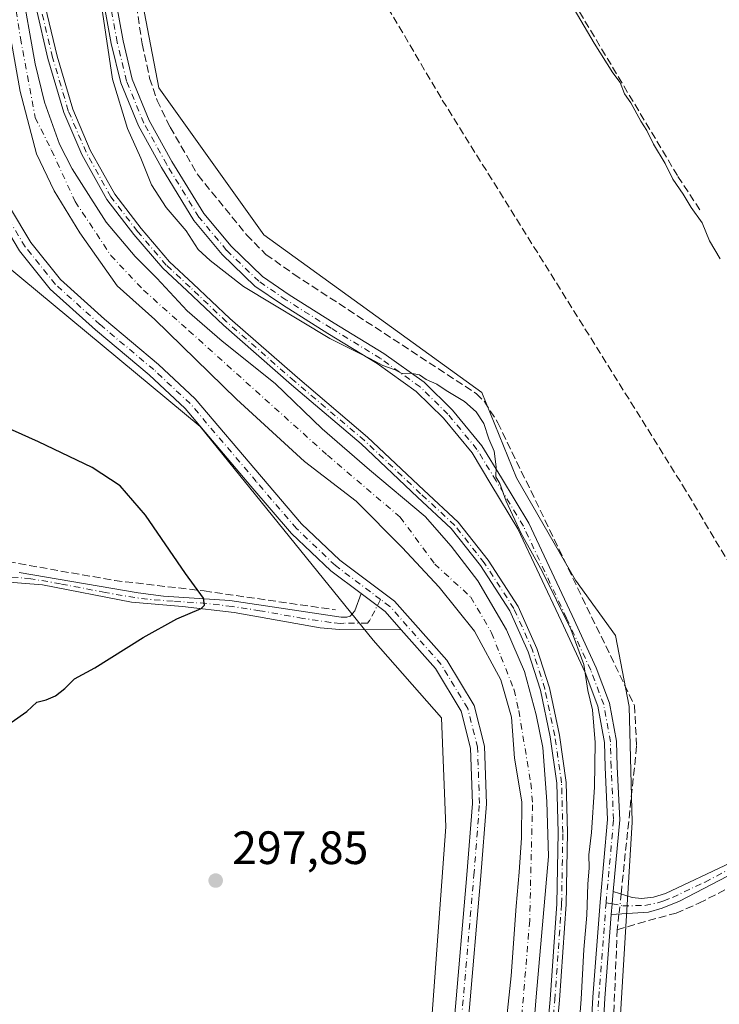
# Model space of a CAD drawing. Units: metres. Extents: x 622581 to 626082, y 4643901 to 4646278.
# Drawn here: x 622857 to 623006, y 4645656 to 4645867 of the extents above; entities that cross this region are included whole.
import ezdxf

# ---------------------------------------------------------------- set-up
doc = ezdxf.new("R2010")
doc.units = ezdxf.units.M
doc.header["$MEASUREMENT"] = 0
doc.linetypes.add('DGN Style 3', pattern=[2.307223458686699, 1.648016756204785, -0.6592067024819142])
doc.linetypes.add('DGN Style 4', pattern=[2.6384748266838614, 1.318413404963828, -0.6592067024819142, 0.001648016756204785, -0.6592067024819142])
for name, color, linetype, lineweight in [('Arbolado forestal CxS', 92, 'Continuous', 0), ('Camino Cxs', 7, 'Continuous', 0), ('Camino eje', 30, 'DGN Style 4', 13), ('Corriente artificial Cxs', 4, 'Continuous', 13), ('Corriente artificial eje', 142, 'DGN Style 4', 0), ('Corriente artificial lineal', 4, 'DGN Style 3', 13), ('Corriente artificial lineal oculto', 135, 'DGN Style 4', 13), ('Cultivos herbáceos CxS', 92, 'Continuous', 0), ('Curva de nivel maestra', 30, 'Continuous', 30), ('Curva de nivel normal', 30, 'Continuous', 0), ('Pista no pavimentada Cxs', 111, 'Continuous', 0), ('Pista no pavimentada eje', 91, 'DGN Style 4', 0), ('Punto de cota en terreno', 7, 'Continuous', 0), ('Rótulo de punto de cota en terreno', 7, 'Continuous', 0), ('Suelo desnudo CxS', 253, 'Continuous', 0)]:
    doc.layers.add(name, color=color, linetype=linetype, lineweight=lineweight)
doc.styles.add('Style-Arial', font='txt')

# ---------------------------------------------------------------- blocks, each defined once
blk = doc.blocks.new('*U10')
at = {"layer": 'Suelo desnudo CxS', "color": 253, "linetype": 'Continuous', "lineweight": 0}
for points in [[(622943.9669000005, 4645641.499700001, 297.8748999999953), (622947.8609999996, 4645694.106899999, 297.9223999999958), (622946.8879000006, 4645717.488299999, 297.7333999999973), (622932.2822000004, 4645734.049500001, 298.5872999999993), (622895.2821000004, 4645779.8367, 297.8257000000012), (622849.9089000003, 4645817.380899999, 297.7048000000068), (622844.5626999997, 4645835.747300001, 297.6404000000039), (622836.7731, 4645868.8693, 298.2912999999971)], [(622881.5648999996, 4645877.6369, 294.4713999999949), (622886.4325000001, 4645852.307700001, 294.2354999999953), (622908.9151, 4645820.807499999, 293.5981000000029), (622955.5168000003, 4645787.0723, 293.758799999996), (622962.9669000005, 4645768.843699999, 294.6591999999946), (622975.5925000003, 4645746.936899999, 294.0791999999929), (622984.1517000003, 4645735.0887, 293.7532999999967), (622987.0765000005, 4645719.918500001, 294.4281999999948), (622987.7012999998, 4645695.160499999, 294.187699999995), (622979.0295000002, 4645551.6547, 294.3049000000028)]]:
    blk.add_polyline3d(points, dxfattribs=at)
blk = doc.blocks.new('*U11')
at = {"layer": 'Cultivos herbáceos CxS', "color": 92, "linetype": 'Continuous', "lineweight": 0}
blk.add_polyline3d([(622979.0295000002, 4645551.6547, 294.3049000000028), (622987.7012999998, 4645695.160499999, 294.187699999995), (622987.0765000005, 4645719.918500001, 294.4281999999948), (622984.1517000003, 4645735.0887, 293.7532999999967), (622975.5925000003, 4645746.936899999, 294.0791999999929), (622962.9669000005, 4645768.843699999, 294.6591999999946), (622955.5168000003, 4645787.0723, 293.758799999996), (622908.9151, 4645820.807499999, 293.5981000000029), (622886.4325000001, 4645852.307700001, 294.2354999999953), (622881.5648999996, 4645877.6369, 294.4713999999949), (622881.5651000004, 4645901.991699999, 293.6582000000053), (622846.7773000002, 4646042.1665, 294.4042999999947), (622837.5185000002, 4646056.538699999, 293.8724999999977), (622828.4681000002, 4646062.658299999, 293.7994999999937), (622816.8623000003, 4646069.346100001, 293.6022999999986), (622802.9269000003, 4646077.9627, 293.6683000000049), (622786.3742000004, 4646097.4473, 294.4557999999961), (622783.4527000004, 4646111.086100001, 294.3892999999953), (622780.5312000001, 4646143.2347, 294.1214999999939), (622777.1081999998, 4646221.1856, 293.9878999999929), (623017.6618999997, 4646225.394500001, 285.9122000000062), (623026.0608999999, 4646214.488299999, 285.898199999996), (623049.4245999996, 4646225.950300001, 285.0488000000041), (624825.1679999996, 4646257.019900001, 263.4462000000058)], dxfattribs=at)
blk = doc.blocks.new('*U13')
at = {"layer": 'Cultivos herbáceos CxS', "color": 92, "linetype": 'Continuous', "lineweight": 0}
blk.add_polyline3d([(622836.7731, 4645868.8693, 298.2912999999971), (622844.5626999997, 4645835.747300001, 297.6404000000039), (622849.9089000003, 4645817.380899999, 297.7048000000068), (622895.2821000004, 4645779.8367, 297.8257000000012), (622932.2822000004, 4645734.049500001, 298.5872999999993), (622946.8879000006, 4645717.488299999, 297.7333999999973), (622947.8609999996, 4645694.106899999, 297.9223999999958), (622943.9669000005, 4645641.499700001, 297.8748999999953)], dxfattribs=at)
blk = doc.blocks.new('5PATER')
at = {"layer": 'Arbolado forestal CxS', "linetype": 'Continuous', "lineweight": 0}
h = blk.add_hatch(color=51, dxfattribs=at)
edge = h.paths.add_edge_path()
edge.add_ellipse((0, 0), major_axis=(-0.1095731443231308, -0.1110710700762829), ratio=0.9994222409660322, start_angle=0, end_angle=360)
blk = doc.blocks.new('*U15')
at = {"layer": 'Pista no pavimentada Cxs', "color": 111, "linetype": 'Continuous', "lineweight": 0}
for points in [[(622949.6974999999, 4645653.178500001, 296.9706000000006), (622952.3448999999, 4645683.888699999, 297.4352000000072), (622953.5285, 4645699.145500001, 296.8929000000062), (622953.1398999998, 4645710.938899999, 297.1355999999942), (622951.1180999996, 4645718.8991, 297.4035000000004), (622945.6149000004, 4645727.9857, 297.8950000000041), (622938.2997000003, 4645736.270500001, 298.4416000000056), (622934.8252999998, 4645740.2053, 298.607999999993), (622929.6825000001, 4645744.0625, 298.6527999999962), (622923.2358999997, 4645748.897500001, 298.6382000000012), (622914.7818999998, 4645756.9487, 298.5448000000033), (622906.1315000001, 4645767.063300001, 298.2367999999988), (622892.0311000004, 4645783.667300001, 297.8283999999985), (622884.3185000002, 4645790.857100001, 297.7112000000052), (622872.8183000004, 4645800.5067, 298.0688999999985), (622863.1838999996, 4645809.204299999, 298.6189000000013), (622856.5623000005, 4645817.447699999, 297.6637999999948), (622851.6536999998, 4645825.628900001, 298.1882999999943), (622847.2128999997, 4645840.0277, 298.1472000000067), (622843.6228999998, 4645857.578500001, 297.8954999999987), (622843.2089000001, 4645859.863700001, 297.6785999999993), (622842.1145000001, 4645865.904899999, 297.5194000000047), (622840.3104999998, 4645875.862700001, 297.7084000000032)], [(622843.2664999999, 4645876.3749, 297.6491999999998), (622846.5689000003, 4645858.146500001, 298.998900000006), (622850.1227000002, 4645840.772100001, 301.2590999999957), (622854.4133000001, 4645826.860500001, 299.8935999999958), (622859.0295000002, 4645819.1667, 299.247199999998), (622865.3724999996, 4645811.270300001, 301.1364000000031), (622874.7883000001, 4645802.769900001, 298.5832999999984), (622886.3069000002, 4645793.104900001, 297.8276000000042), (622894.2046999997, 4645785.742500001, 297.9510000000009), (622908.4149000002, 4645769.009299999, 298.420299999998), (622916.9621000001, 4645759.0153, 298.9933000000019), (622925.1771, 4645751.1917, 299.1652000000031), (622936.8709000006, 4645742.4211, 298.5994000000064), (622948.0417, 4645729.7697, 297.9553000000014), (622953.9156999999, 4645720.070900001, 297.350900000005), (622956.1275000004, 4645711.362500001, 297.561400000006), (622956.5323000001, 4645699.078700001, 296.8132999999943), (622955.3349000001, 4645683.6439, 298.6989000000031), (622952.6907000003, 4645652.970699999, 296.6168000000035)]]:
    blk.add_polyline3d(points, dxfattribs=at)

msp = doc.modelspace()

# ---------------------------------------------------------------- linework, layer by layer
at = {"layer": 'Camino Cxs', "color": 7, "linetype": 'Continuous', "lineweight": 0, "extrusion": (-0.06760994097332344, -0.1016719912003496, 0.9925178598327284), "elevation": -514161.8702680438, "flags": 128}
msp.add_lwpolyline([(-2053755.285576467, 4181942.671470876), (-2053760.357510045, 4181944.034293361), (-2053766.775746955, 4181944.401207108)], dxfattribs=at)
at = {"layer": 'Camino Cxs', "color": 7, "linetype": 'Continuous', "lineweight": 0, "extrusion": (0.2908114730843298, -0.02890557369507924, 0.9563436385169718), "elevation": 47166.29015318755, "flags": 128}
msp.add_lwpolyline([(4684513.876802344, -153340.1085459993), (4684516.16709223, -153340.0520864243), (4684518.769147562, -153340.0298447736)], dxfattribs=at)
at = {"layer": 'Camino Cxs', "color": 7, "linetype": 'Continuous', "lineweight": 0}
for points in [[(622983.6545000002, 4645680.2733, 294.4018999999971), (622987.7200999996, 4645679.0001, 294.1707000000025), (622989.6801000005, 4645678.7601, 293.9517000000051), (622992.3000999996, 4645679.0801, 293.6389000000054), (622994.8400999998, 4645679.850099999, 293.4331999999995), (623008.7500999998, 4645686.4301, 293.210699999996), (623015.0401, 4645689.640100001, 293.1132000000071), (623028.1401000004, 4645696.340100001, 292.8531999999978), (623049.8300999999, 4645708.630100001, 291.4927000000025), (623073.8601000002, 4645721.4001, 289.5769), (623087.0201000003, 4645728.5801, 289.249100000001), (623122.7200999996, 4645748.790100001, 288.0755000000063), (623133.4901000002, 4645755.720100001, 289.0316000000021), (623134.7001, 4645753.840100001, 288.9808000000049), (623123.8701, 4645746.880100001, 288.4680999999982), (623088.1101000002, 4645726.630100001, 289.1649999999936), (623074.9200999998, 4645719.4301, 289.709600000002), (623050.9101, 4645706.670100001, 291.1695999999938), (623029.2001, 4645694.370100001, 292.4048999999941), (623009.7701000003, 4645684.4301, 293.0041000000056), (622997.8701, 4645678.200099999, 293.3102999999974), (622994.1101000002, 4645676.690099999, 293.6584000000003), (622991.1901000004, 4645675.8301, 293.928700000004), (622983.2455000002, 4645675.397500001, 294.3788999999961)], [(622856.5201000003, 4645748.5701, 301.5103999999992), (622881.9600999998, 4645744.190099999, 301.4233999999997), (622887.4101, 4645743.520099999, 301.1953000000067), (622901.6001000004, 4645742.600099999, 299.2958000000072), (622925.4501, 4645738.970100001, 298.7483999999968), (622926.6401000004, 4645738.970100001, 298.7828000000009), (622927.3300999999, 4645739.200099999, 298.789300000004), (622928.3400999998, 4645740.360099999, 298.7204999999958), (622929.6825000001, 4645744.0625, 298.6527999999962), (622934.8252999998, 4645740.2053, 298.607999999993), (622938.2997000003, 4645736.270500001, 298.4416000000056), (622925.0800999999, 4645736.380100001, 298.7350000000006), (622920.9700999996, 4645736.720100001, 298.7315999999992), (622902.5601000005, 4645740.0001, 299.0029000000068), (622891.4901000002, 4645741.3101, 300.373900000006), (622880.5800999999, 4645742.200099999, 301.3129000000045), (622861.4901000002, 4645745.9001, 301.4521999999997), (622851.5800999999, 4645746.7301, 301.5152999999991)], [(622856.5201000003, 4645748.5701, 301.5103999999992), (622881.9600999998, 4645744.190099999, 301.4233999999997), (622887.4101, 4645743.520099999, 301.1953000000067), (622901.6001000004, 4645742.600099999, 299.2958000000072), (622925.4501, 4645738.970100001, 298.7483999999968), (622926.6401000004, 4645738.970100001, 298.7828000000009), (622927.3300999999, 4645739.200099999, 298.789300000004), (622928.3400999998, 4645740.360099999, 298.7204999999958), (622929.6825000001, 4645744.0625, 298.6527999999962)], [(622938.2997000003, 4645736.270500001, 298.4416000000056), (622925.0800999999, 4645736.380100001, 298.7350000000006), (622920.9700999996, 4645736.720100001, 298.7315999999992), (622902.5601000005, 4645740.0001, 299.0029000000068), (622891.4901000002, 4645741.3101, 300.373900000006), (622880.5800999999, 4645742.200099999, 301.3129000000045), (622861.4901000002, 4645745.9001, 301.4521999999997), (622851.5800999999, 4645746.7301, 301.5152999999991)], [(623009.7701000003, 4645684.4301, 293.0041000000056), (622997.8701, 4645678.200099999, 293.3102999999974), (622994.1101000002, 4645676.690099999, 293.6584000000003), (622991.1901000004, 4645675.8301, 293.928700000004), (622983.2455000002, 4645675.397500001, 294.3788999999961), (622983.4183, 4645677.6819, 294.395399999994), (622983.6545000002, 4645680.2733, 294.4018999999971), (622987.7200999996, 4645679.0001, 294.1707000000025), (622989.6801000005, 4645678.7601, 293.9517000000051), (622992.3000999996, 4645679.0801, 293.6389000000054), (622994.8400999998, 4645679.850099999, 293.4331999999995), (623008.7500999998, 4645686.4301, 293.210699999996)]]:
    msp.add_polyline3d(points, dxfattribs=at)
at = {"layer": 'Camino eje', "color": 30, "linetype": 'DGN Style 4', "lineweight": 13}
for points in [[(622982.1347000003, 4645677.8935, 294.7004000000015), (622983.4183, 4645677.6819, 294.395399999994), (622985.6901000004, 4645677.210100001, 294.2798000000039), (622990.4351000005, 4645677.295100001, 293.9226000000053), (622993.2050999999, 4645677.8851, 293.6432999999961), (622994.4751000004, 4645678.270099999, 293.531799999997), (622996.3551000003, 4645679.0251, 293.3757000000041), (623003.3101000005, 4645682.315099999, 293.0590999999986), (623009.2600999996, 4645685.4301, 293.1071999999986), (623012.4051000001, 4645687.0351, 293.1156999999948), (623028.6700999998, 4645695.3551, 292.6208999999944), (623050.3701, 4645707.6501, 291.3034000000043), (623074.3901000004, 4645720.415100001, 289.6478999999963), (623087.5651000004, 4645727.6051, 289.2464000000036), (623105.4151, 4645737.710100001, 288.4171000000061), (623123.2950999998, 4645747.835100001, 288.2532999999967), (623128.7100999998, 4645751.315099999, 288.4811999999947), (623134.0950999996, 4645754.780099999, 289.0046000000002)], [(622933.8689000001, 4645742.797700001, 298.616200000004), (622931.5401, 4645738.3301, 298.7559000000037), (622931.0351, 4645737.7501, 298.7887000000046), (622926.0324999997, 4645737.7325, 298.8628999999929), (622925.2651000004, 4645737.675100001, 298.8607000000048), (622923.2100999998, 4645737.845100001, 298.8218000000052), (622917.2474999996, 4645738.752499999, 298.6540999999997), (622908.0425000006, 4645740.3925, 298.8044999999984), (622902.0800999999, 4645741.300100001, 299.1578000000009), (622896.5450999998, 4645741.9551, 299.8331000000035), (622889.4501, 4645742.415100001, 300.8421999999992), (622883.9951, 4645742.860099999, 301.2715999999928), (622881.2701000003, 4645743.1951, 301.357600000003), (622874.9101, 4645744.290100001, 301.4235000000044), (622865.3651000002, 4645746.140100001, 301.4753999999957), (622859.0050999997, 4645747.235099999, 301.4777000000031), (622854.0500999996, 4645747.6501, 301.5194999999949)]]:
    msp.add_polyline3d(points, dxfattribs=at)
at = {"layer": 'Corriente artificial Cxs', "color": 4, "linetype": 'Continuous', "lineweight": 13}
for points in [[(622959.8137999997, 4645643.304400001, 295.9906000000047), (622961.8006999996, 4645662.259600001, 295.9024000000064), (622962.9119999995, 4645677.1821, 295.9655999999959), (622963.5470000004, 4645684.431700001, 295.8886999999959), (622964.0231999997, 4645691.7872, 295.9939000000013), (622964.1001000004, 4645699.470100001, 296.1352000000043), (622962.5004000004, 4645708.824899999, 296.3222999999998), (622961.8537, 4645717.6106, 296.0185000000056), (622959.6300999997, 4645725.610099999, 296.1877999999998), (622953.9395000003, 4645735.9943, 296.5862999999954), (622946.3989000004, 4645745.439900001, 296.7143999999971), (622938.4614000004, 4645753.9331, 297.0884999999981), (622928.6188000003, 4645763.855000001, 296.2937999999995), (622917.5856999997, 4645772.348099999, 296.7651999999944), (622903.0650000004, 4645785.6359, 296.5295999999944), (622885.5181, 4645802.7488, 296.030899999998), (622877.5011999998, 4645809.8926, 295.9857999999949), (622869.4842999997, 4645821.2432, 295.7433000000019), (622864.0075000003, 4645830.291999999, 295.8338999999978), (622860.2001, 4645838.1801, 296.0304999999935), (622856.7049000004, 4645851.485099999, 295.8687999999966), (622854.4824000001, 4645864.0264, 295.8540999999968), (622851.2598000001, 4645889.0134, 295.7638000000007)], [(622959.8137999997, 4645643.304400001, 295.9906000000047), (622961.8006999996, 4645662.259600001, 295.9024000000064), (622962.9119999995, 4645677.1821, 295.9655999999959), (622963.5470000004, 4645684.431700001, 295.8886999999959), (622964.0231999997, 4645691.7872, 295.9939000000013), (622964.1001000004, 4645699.470100001, 296.1352000000043), (622962.5004000004, 4645708.824899999, 296.3222999999998), (622961.8537, 4645717.6106, 296.0185000000056), (622959.6300999997, 4645725.610099999, 296.1877999999998), (622953.9395000003, 4645735.9943, 296.5862999999954), (622946.3989000004, 4645745.439900001, 296.7143999999971), (622938.4614000004, 4645753.9331, 297.0884999999981), (622928.6188000003, 4645763.855000001, 296.2937999999995), (622917.5856999997, 4645772.348099999, 296.7651999999944), (622903.0650000004, 4645785.6359, 296.5295999999944), (622885.5181, 4645802.7488, 296.030899999998), (622877.5011999998, 4645809.8926, 295.9857999999949), (622869.4842999997, 4645821.2432, 295.7433000000019), (622864.0075000003, 4645830.291999999, 295.8338999999978), (622860.2001, 4645838.1801, 296.0304999999935), (622856.7049000004, 4645851.485099999, 295.8687999999966), (622854.4824000001, 4645864.0264, 295.8540999999968), (622851.2598000001, 4645889.0134, 295.7638000000007)], [(622856.8558, 4645874.7645, 296.1570000000065), (622859.9249, 4645857.4078, 296.0181000000011), (622861.9358000001, 4645849.2587, 295.9731000000029), (622865.1201, 4645840.270099999, 295.9465000000055), (622867.8570999998, 4645834.9553, 295.8764999999985), (622871.3497000001, 4645829.478399999, 296.1202999999951), (622875.1596999997, 4645823.5252, 296.0200000000041), (622881.3509000001, 4645816.2227, 296.1184000000067), (622885.9700999996, 4645811.540100001, 296.1910999999964), (622892.4885999998, 4645804.571000001, 296.0188000000053), (622899.9335000003, 4645798.085999999, 295.879700000005), (622911.3150000004, 4645789.016899999, 296.3230999999942), (622921.3957000002, 4645779.333100001, 296.1791999999987), (622931.4763000002, 4645770.522500001, 296.054099999994), (622943.3826000001, 4645760.521199999, 296.1830999999947), (622948.9389000004, 4645754.171200001, 296.0529999999999), (622954.6539000003, 4645746.7893, 296.0384999999951), (622960.8450999996, 4645736.311799999, 296.1900000000023), (622964.6601, 4645727.4101, 296.0743999999977), (622967.1717999997, 4645718.086800001, 295.9660000000004), (622968.6004999997, 4645711.1018, 296.0547999999981), (622969.4501, 4645699.530099999, 295.7687000000006), (622969.7912, 4645687.765500001, 295.7520999999979), (622967.1394999997, 4645657.757999999, 295.7290000000066), (622965.2270999998, 4645633.534600001, 295.7541999999958)], [(622856.8558, 4645874.7645, 296.1570000000065), (622859.9249, 4645857.4078, 296.0181000000011), (622861.9358000001, 4645849.2587, 295.9731000000029), (622865.1201, 4645840.270099999, 295.9465000000055), (622867.8570999998, 4645834.9553, 295.8764999999985), (622871.3497000001, 4645829.478399999, 296.1202999999951), (622875.1596999997, 4645823.5252, 296.0200000000041), (622881.3509000001, 4645816.2227, 296.1184000000067), (622885.9700999996, 4645811.540100001, 296.1910999999964), (622892.4885999998, 4645804.571000001, 296.0188000000053), (622899.9335000003, 4645798.085999999, 295.879700000005), (622911.3150000004, 4645789.016899999, 296.3230999999942), (622921.3957000002, 4645779.333100001, 296.1791999999987), (622931.4763000002, 4645770.522500001, 296.054099999994), (622943.3826000001, 4645760.521199999, 296.1830999999947), (622948.9389000004, 4645754.171200001, 296.0529999999999), (622954.6539000003, 4645746.7893, 296.0384999999951), (622960.8450999996, 4645736.311799999, 296.1900000000023), (622964.6601, 4645727.4101, 296.0743999999977), (622967.1717999997, 4645718.086800001, 295.9660000000004), (622968.6004999997, 4645711.1018, 296.0547999999981), (622969.4501, 4645699.530099999, 295.7687000000006), (622969.7912, 4645687.765500001, 295.7520999999979), (622967.1394999997, 4645657.757999999, 295.7290000000066), (622965.2270999998, 4645633.534600001, 295.7541999999958)]]:
    msp.add_polyline3d(points, dxfattribs=at)
at = {"layer": 'Corriente artificial eje', "color": 142, "linetype": 'DGN Style 4', "lineweight": 0}
msp.add_polyline3d([(622854.1256999997, 4645879.5974, 296.0685999999987), (622856.7714999998, 4645862.9815, 295.4431000000041), (622859.9464999996, 4645845.942299999, 295.7819000000018), (622863.4360999997, 4645838.958699999, 295.6600999999937), (622868.5190000003, 4645827.9506, 295.5700999999972), (622876.1390000005, 4645816.4147, 295.4946000000054), (622883.1240999997, 4645809.0064, 295.7301000000007), (622892.8470999999, 4645800.315199999, 295.8058000000019), (622922.4940999999, 4645773.658, 295.8194999999978), (622938.0516999997, 4645760.4288, 295.7823999999964), (622945.4600000001, 4645750.374600001, 296.0437999999995), (622953.1858999999, 4645743.283700001, 295.562699999995), (622957.6309000002, 4645735.663699999, 295.7320000000037), (622962.4491999998, 4645723.450400001, 295.4848000000056), (622963.4302000003, 4645718.995800001, 295.7847000000039), (622966.0339000003, 4645703.4779, 295.7560999999987), (622966.4086999996, 4645698.839199999, 295.638300000006), (622966.3136999998, 4645696.488100001, 295.6478999999963), (622965.7801000001, 4645674.068600001, 295.7676999999967), (622964.0867, 4645653.642700001, 295.7378000000026)], dxfattribs=at)
at = {"layer": 'Corriente artificial lineal', "color": 4, "linetype": 'DGN Style 3', "lineweight": 13, "extrusion": (-0.7879119501170345, 0.08649790260506217, 0.609682599151146), "elevation": -88836.57767756289, "flags": 128}
msp.add_lwpolyline([(-4685914.964393174, 68702.18072717881), (-4685913.389208708, 68702.19309083722), (-4685911.528431846, 68702.19813722832)], dxfattribs=at)
at = {"layer": 'Corriente artificial lineal', "color": 4, "linetype": 'DGN Style 3', "lineweight": 13}
for points in [[(622945.8901000004, 4645921.7301, 290.1432000000059), (622955.3300999999, 4645904.4901, 289.9717999999993), (622971.6801000005, 4645876.5001, 290.0331000000006), (622997.5100999996, 4645833.360099999, 290.050900000002), (623002.4401000004, 4645825.840100001, 289.8834000000061)], [(622915.9001000002, 4645907.2501, 292.0534000000043), (622918.7401000002, 4645900.4801, 292.0804000000062), (622933.1001000004, 4645873.4301, 291.8867000000027), (622947.0800999999, 4645849.6801, 291.7008999999962), (622998.5000999998, 4645767.270099999, 291.4170000000013), (623034.6501000002, 4645706.530099999, 291.6855000000069)], [(622878.5800999999, 4645890.4301, 294.5743999999977), (622882.8201000001, 4645861.700099999, 294.6141999999964), (622884.4401000004, 4645854.360099999, 294.5037000000011), (622886.0701000001, 4645849.620100001, 294.3460000000051), (622888.8300999999, 4645843.9001, 294.2195999999968), (622894.7901, 4645833.630100001, 294.2281999999978), (622905.1901000004, 4645820.8301, 294.0372999999963), (622909.3201000001, 4645816.6501, 294.0372999999963), (622915.3000999996, 4645812.4301, 294.1873999999953), (622954.3901000004, 4645786.840100001, 293.9986999999965), (622956.0900999998, 4645785.140100001, 294.0025000000023), (622958.9700999996, 4645780.630100001, 294.1992999999929), (622988.2100999998, 4645720.090100001, 294.2394000000059), (622988.6700999998, 4645711.360099999, 294.3527999999933), (622985.4901000002, 4645681.2601, 294.2060000000056), (622985.3315000003, 4645679.7481, 294.2694999999949)], [(622984.5201000003, 4645672.0701, 294.3830000000016), (622988.9700999996, 4645673.460100001, 294.1772000000055), (622997.1101000002, 4645675.670100001, 293.4934999999969), (623002.0000999998, 4645677.780099999, 293.1157999999996), (623010.8101000005, 4645682.290100001, 292.8506000000052), (623040.5401, 4645698.800100001, 291.6301999999997), (623070.5601000005, 4645715.0701, 289.8991999999998), (623125.6501000002, 4645746.1801, 288.0136999999959), (623142.9622, 4645756.951400001, 286.5809000000008)], [(622736.3201000001, 4645620.850099999, 304.523199999996), (622732.7701000003, 4645685.5701, 304.1695999999938), (622734.8101000005, 4645730.4301, 304.0632999999943), (622789.1101000002, 4645741.090100001, 301.9238000000041), (622813.0500999996, 4645745.210100001, 301.6959000000061), (622851.8300999999, 4645751.290100001, 301.5761000000057), (622876.9001000002, 4645746.860099999, 301.7053000000014), (622896.1101000002, 4645744.610099999, 299.372199999998), (622924.2529999996, 4645740.568499999, 298.3785000000062)], [(622910.0201000003, 4645352.5101, 293.9897000000055), (622878.2901, 4645350.9101, 294.9254999999976), (622877.5201000003, 4645351.840100001, 295.0752999999968), (622878.3000999996, 4645353.800100001, 294.9410999999964), (622896.9901000002, 4645385.850099999, 294.8821999999927), (622951.9101, 4645482.550100001, 294.7483999999968), (622965.2500999998, 4645507.970100001, 294.5408000000025), (622966.1300999997, 4645514.1601, 294.7737000000052), (622970.4200999998, 4645524.8201, 294.8647000000055), (622975.1901000004, 4645539.2601, 294.6894999999931), (622978.3601000002, 4645559.450099999, 294.5767000000051), (622980.0000999998, 4645573.360099999, 294.4640999999974), (622981.3300999999, 4645594.4801, 294.243100000007), (622984.5201000003, 4645672.0701, 294.3830000000016)]]:
    msp.add_polyline3d(points, dxfattribs=at)
at = {"layer": 'Corriente artificial lineal oculto', "color": 135, "linetype": 'DGN Style 4', "lineweight": 13, "extrusion": (0.002426767143500453, 0.02313518006761364, 0.9997294005101932), "elevation": 109284.6677129498, "flags": 128}
msp.add_lwpolyline([(-134935.9481825606, -4684047.42536368), (-134935.9481825606, -4684043.139423989)], dxfattribs=at)
at = {"layer": 'Cultivos herbáceos CxS', "color": 92, "linetype": 'Continuous', "lineweight": 0}
for points in [[(622729.7237, 4646220.356699999, 298.4891000000061), (622731.8459000001, 4646202.6611, 298.1272000000026), (622734.7657000005, 4646106.215700001, 297.6132000000071), (622739.6347000003, 4646087.7053, 297.6098999999958), (622748.3979000002, 4646073.092499999, 297.5219999999972), (622755.2143000001, 4646061.4023, 297.4894000000059), (622766.8989000004, 4646050.6853, 297.2357999999949), (622796.8520999998, 4646026.6909, 297.8340000000026), (622802.6946999999, 4646023.767899999, 297.9961999999941), (622807.5625, 4646012.077299999, 298.5880000000034), (622810.4836999997, 4646006.231699999, 298.3840999999957), (622811.4574999996, 4646001.360500001, 298.4734000000026), (622819.2478999998, 4645974.083500001, 298.3021000000008), (622836.7731, 4645868.8693, 298.2912999999971), (622844.5626999997, 4645835.747300001, 297.6404000000039), (622849.9089000003, 4645817.380899999, 297.7048000000068), (622895.2821000004, 4645779.8367, 297.8257000000012), (622932.2822000004, 4645734.049500001, 298.5872999999993), (622946.8879000006, 4645717.488299999, 297.7333999999973), (622947.8609999996, 4645694.106899999, 297.9223999999958), (622943.9669000005, 4645641.499700001, 297.8748999999953)], [(622777.1081999998, 4646221.185799999, 293.9878999999929), (622780.5312000001, 4646143.2347, 294.1214999999939), (622783.4527000004, 4646111.086100001, 294.3892999999953), (622786.3742000004, 4646097.4473, 294.4557999999961), (622802.9269000003, 4646077.9627, 293.6683000000049), (622816.8623000003, 4646069.346100001, 293.6022999999986), (622828.4681000002, 4646062.658299999, 293.7994999999937), (622837.5185000002, 4646056.538699999, 293.8724999999977), (622846.7773000002, 4646042.1665, 294.4042999999947), (622881.5651000004, 4645901.991699999, 293.6582000000053), (622881.5648999996, 4645877.6369, 294.4713999999949), (622886.4325000001, 4645852.307700001, 294.2354999999953), (622908.9151, 4645820.807499999, 293.5981000000029), (622955.5168000003, 4645787.0723, 293.758799999996), (622962.9669000005, 4645768.843699999, 294.6591999999946), (622975.5925000003, 4645746.936899999, 294.0791999999929), (622984.1517000003, 4645735.0887, 293.7532999999967), (622987.0765000005, 4645719.918500001, 294.4281999999948), (622987.7012999998, 4645695.160499999, 294.187699999995), (622979.0295000002, 4645551.6547, 294.3049000000028)]]:
    msp.add_polyline3d(points, dxfattribs=at)
at = {"layer": 'Curva de nivel maestra', "color": 30, "linetype": 'Continuous', "lineweight": 30, "elevation": 300.0000000000001, "flags": 128}
msp.add_lwpolyline([(622854.7800000003, 4645716.440099999), (622858.1699999999, 4645718.8301), (622860.2599999999, 4645720.800100001), (622862.2599999999, 4645721.280099999), (622864.2599999999, 4645722.170100001), (622866.2599999999, 4645723.710100001), (622868.3799999999, 4645725.780099999), (622872.7300000006, 4645728.190099999), (622883.04, 4645734.6801), (622890.29, 4645738.640100001), (622895.4400000004, 4645740.860099999), (622896.1500000004, 4645741.540100001), (622895.9800000006, 4645743.0801), (622892.1399999997, 4645748.380100001), (622883.5499999998, 4645760.8301), (622878.1600000003, 4645767.100099999), (622872.1200000001, 4645771.050100001), (622860.6200000001, 4645776.550100001), (622837.54, 4645786.860099999)], dxfattribs=at)
at = {"layer": 'Curva de nivel normal', "color": 30, "linetype": 'Continuous', "lineweight": 0, "flags": 128}
for points, elevation in [([(622973.8799999999, 4645871.670100001), (622979.5999999996, 4645861.880100001), (622983.5599999996, 4645855.5101), (622985.1600000003, 4645853.440099999), (622986.0899999999, 4645851.040100001), (622987.4600000001, 4645849.0801), (622989.5499999998, 4645845.170100001), (622990.8600000005, 4645843.1501), (622992.2999999998, 4645840.2601), (622994.7699999996, 4645836.0801), (622996.3899999997, 4645832.770099999), (622998.5999999996, 4645829.5701), (623000.3700000001, 4645826.6601), (623002.7300000006, 4645823.4301), (623004.2999999998, 4645819.5601), (623006.54, 4645815.690099999)], 290), ([(622976.0199999996, 4645647.170100001), (622976.7999999998, 4645657.220100001), (622977.3399999999, 4645667.880100001), (622978.0199999996, 4645675.190099999), (622978.2000000002, 4645681.860099999), (622978.5099999999, 4645685.350099999), (622978.4400000004, 4645688.1601), (622978.9900000002, 4645692.9101), (622979.6299999999, 4645702.620100001), (622979.7999999998, 4645712.190099999), (622979.2199999997, 4645719.200099999), (622978.2599999999, 4645723.340100001), (622977.3399999999, 4645728.860099999), (622974.5899999999, 4645736.460100001), (622968.4600000001, 4645748.870100001), (622963.9800000006, 4645756.880100001), (622960.7199999997, 4645763.8301), (622959.3600000005, 4645767.600099999), (622958.5300000003, 4645769.0601), (622958.6200000001, 4645771.200099999), (622958.1699999999, 4645774.5701), (622957.0700000003, 4645777.170100001), (622955.9400000004, 4645780.4301), (622954.3300000001, 4645782.950099999), (622951.8600000005, 4645785.1501), (622947.9000000004, 4645787.520099999), (622945.9299999997, 4645788.880100001), (622943.5999999996, 4645789.880100001), (622942.1799999997, 4645790.880100001), (622940.2699999996, 4645791.2301), (622938.4400000004, 4645791.140100001), (622937.0199999996, 4645791.970100001), (622934.3399999999, 4645792.850099999), (622931.5499999998, 4645794.340100001), (622923.0300000003, 4645798.6601), (622904.5599999996, 4645809.770099999), (622897.4100000003, 4645815.340100001), (622894.79, 4645817.720100001), (622892.29, 4645821.6801), (622887.9500000002, 4645826.700099999), (622884.8300000001, 4645831.550100001), (622882.5700000003, 4645837.2501), (622879.6900000004, 4645843.590100001), (622876.4699999997, 4645854.140100001), (622874.3300000001, 4645868.5001)], 295)]:
    msp.add_lwpolyline(points, dxfattribs=dict(at, elevation=elevation))
at = {"layer": 'Pista no pavimentada Cxs', "color": 111, "linetype": 'Continuous', "lineweight": 0, "extrusion": (-0.06760994097332344, -0.1016719912003496, 0.9925178598327284), "elevation": -514161.8702680438, "flags": 128}
msp.add_lwpolyline([(-2053755.285576467, 4181942.671470876), (-2053760.357510045, 4181944.034293361), (-2053766.775746955, 4181944.401207108)], dxfattribs=at)
at = {"layer": 'Pista no pavimentada Cxs', "color": 111, "linetype": 'Continuous', "lineweight": 0, "extrusion": (0.2908114730843298, -0.02890557369507924, 0.9563436385169718), "elevation": 47166.29015318755, "flags": 128}
msp.add_lwpolyline([(4684513.876802344, -153340.1085459993), (4684516.16709223, -153340.0520864243), (4684518.769147562, -153340.0298447736)], dxfattribs=at)
at = {"layer": 'Pista no pavimentada Cxs', "color": 111, "linetype": 'Continuous', "lineweight": 0}
for points in [[(622843.2664999999, 4645876.3749, 297.6491999999998), (622846.5689000003, 4645858.146500001, 298.998900000006), (622850.1227000002, 4645840.772100001, 301.2590999999957), (622854.4133000001, 4645826.860500001, 299.8935999999958), (622859.0295000002, 4645819.1667, 299.247199999998), (622865.3724999996, 4645811.270300001, 301.1364000000031), (622874.7883000001, 4645802.769900001, 298.5832999999984), (622886.3069000002, 4645793.104900001, 297.8276000000042), (622894.2046999997, 4645785.742500001, 297.9510000000009), (622908.4149000002, 4645769.009299999, 298.420299999998), (622916.9621000001, 4645759.0153, 298.9933000000019), (622925.1771, 4645751.1917, 299.1652000000031), (622936.8709000006, 4645742.4211, 298.5994000000064), (622948.0417, 4645729.7697, 297.9553000000014), (622953.9156999999, 4645720.070900001, 297.350900000005), (622956.1275000004, 4645711.362500001, 297.561400000006), (622956.5323000001, 4645699.078700001, 296.8132999999943), (622955.3349000001, 4645683.6439, 298.6989000000031), (622952.6907000003, 4645652.970699999, 296.6168000000035)], [(622976.4877000004, 4645606.4647, 295.3730999999971), (622979.2654999997, 4645657.6579, 295.0580000000046), (622980.8391000004, 4645678.001900001, 295.6098999999958), (622982.4351000005, 4645695.7005, 294.6382000000012), (622981.9093000004, 4645706.8709, 294.8754000000045), (622981.7792999997, 4645712.2075, 294.9759999999951), (622980.3633000003, 4645719.9307, 295.184699999998), (622977.6431, 4645727.1845, 295.2114000000001), (622972.5056999996, 4645738.249500001, 295.3537999999971), (622963.2751000002, 4645757.897500001, 295.0822000000044), (622957.4902999997, 4645767.495300001, 295.1714999999967), (622953.4389000004, 4645774.160300001, 295.2997999999934), (622947.3249000004, 4645781.575300001, 295.3065999999963), (622941.4918999998, 4645787.278700001, 295.2422999999981), (622933.1438999996, 4645793.278700001, 295.1156000000047), (622922.5943, 4645799.740300001, 294.9802999999956), (622912.9102999996, 4645805.842700001, 294.9379000000045), (622906.9798999997, 4645809.8861, 295.5568000000058), (622899.9703000003, 4645816.6259, 296.1496000000043), (622893.9105000002, 4645823.8979, 295.8390000000072), (622886.9666999998, 4645835.2481, 295.4709000000003), (622882.0220999997, 4645844.202099999, 295.2752000000037), (622878.2506999997, 4645853.360900001, 295.1282000000065), (622876.2348999997, 4645861.8281, 295.9122000000062), (622873.7128999997, 4645875.632099999, 295.0130000000063)], [(622976.4877000004, 4645606.4647, 295.3730999999971), (622979.2654999997, 4645657.6579, 295.0580000000046), (622980.8391000004, 4645678.001900001, 295.6098999999958), (622982.4351000005, 4645695.7005, 294.6382000000012), (622981.9093000004, 4645706.8709, 294.8754000000045), (622981.7792999997, 4645712.2075, 294.9759999999951), (622980.3633000003, 4645719.9307, 295.184699999998), (622977.6431, 4645727.1845, 295.2114000000001), (622972.5056999996, 4645738.249500001, 295.3537999999971), (622963.2751000002, 4645757.897500001, 295.0822000000044), (622957.4902999997, 4645767.495300001, 295.1714999999967), (622953.4389000004, 4645774.160300001, 295.2997999999934), (622947.3249000004, 4645781.575300001, 295.3065999999963), (622941.4918999998, 4645787.278700001, 295.2422999999981), (622933.1438999996, 4645793.278700001, 295.1156000000047), (622922.5943, 4645799.740300001, 294.9802999999956), (622912.9102999996, 4645805.842700001, 294.9379000000045), (622906.9798999997, 4645809.8861, 295.5568000000058), (622899.9703000003, 4645816.6259, 296.1496000000043), (622893.9105000002, 4645823.8979, 295.8390000000072), (622886.9666999998, 4645835.2481, 295.4709000000003), (622882.0220999997, 4645844.202099999, 295.2752000000037), (622878.2506999997, 4645853.360900001, 295.1282000000065), (622876.2348999997, 4645861.8281, 295.9122000000062), (622873.7128999997, 4645875.632099999, 295.0130000000063)], [(622876.2747, 4645876.076300001, 294.934699999998), (622878.7801000001, 4645862.363299999, 294.8200999999972), (622880.7326999997, 4645854.161900001, 294.8996999999945), (622884.3696999997, 4645845.329100001, 295.3046999999933), (622889.2147000004, 4645836.5557, 295.9109999999928), (622896.0292999997, 4645825.4165, 296.1043000000063), (622901.8759000005, 4645818.400699999, 295.6196999999956), (622908.6246999997, 4645811.911499999, 296.0666999999958), (622914.3361000001, 4645808.017300001, 294.8150000000023), (622923.9665000001, 4645801.948899999, 294.7602000000043), (622934.5834999997, 4645795.445900001, 294.8680000000023), (622943.1690999996, 4645789.2751, 294.980899999995), (622949.2423, 4645783.3369, 295.1352999999945), (622955.5636999998, 4645775.670299999, 295.084400000007), (622959.7144999999, 4645768.841700001, 294.9527999999991), (622965.5713000001, 4645759.124700001, 294.7274000000034), (622974.8614999996, 4645739.3497, 294.9413000000059), (622980.0428999999, 4645728.189900001, 294.9587000000029), (622982.8788999999, 4645720.6271, 294.9109999999928), (622984.3734999998, 4645712.475299999, 294.7856999999931), (622984.5078999996, 4645706.9637, 294.6333000000013), (622985.0406999999, 4645695.644500001, 294.4397999999928), (622983.6545000002, 4645680.2733, 294.4018999999971), (622983.4183, 4645677.6819, 294.395399999994), (622983.2455000002, 4645675.397500001, 294.3788999999961), (622981.8601000002, 4645657.4871, 294.4334999999992), (622979.0818999996, 4645606.2863, 294.6502000000037)], [(622876.2747, 4645876.076300001, 294.934699999998), (622878.7801000001, 4645862.363299999, 294.8200999999972), (622880.7326999997, 4645854.161900001, 294.8996999999945), (622884.3696999997, 4645845.329100001, 295.3046999999933), (622889.2147000004, 4645836.5557, 295.9109999999928), (622896.0292999997, 4645825.4165, 296.1043000000063), (622901.8759000005, 4645818.400699999, 295.6196999999956), (622908.6246999997, 4645811.911499999, 296.0666999999958), (622914.3361000001, 4645808.017300001, 294.8150000000023), (622923.9665000001, 4645801.948899999, 294.7602000000043), (622934.5834999997, 4645795.445900001, 294.8680000000023), (622943.1690999996, 4645789.2751, 294.980899999995), (622949.2423, 4645783.3369, 295.1352999999945), (622955.5636999998, 4645775.670299999, 295.084400000007), (622959.7144999999, 4645768.841700001, 294.9527999999991), (622965.5713000001, 4645759.124700001, 294.7274000000034), (622974.8614999996, 4645739.3497, 294.9413000000059), (622980.0428999999, 4645728.189900001, 294.9587000000029), (622982.8788999999, 4645720.6271, 294.9109999999928), (622984.3734999998, 4645712.475299999, 294.7856999999931), (622984.5078999996, 4645706.9637, 294.6333000000013), (622985.0406999999, 4645695.644500001, 294.4397999999928), (622983.6545000002, 4645680.2733, 294.4018999999971)], [(622967.9035, 4645631.901500001, 296.6564999999973), (622970.1527000006, 4645657.1713, 296.5454000000027), (622971.6052999999, 4645677.640699999, 297.1575000000012), (622971.8690999999, 4645692.9387, 296.7712999999931), (622971.6064999999, 4645703.4417, 296.5063999999985), (622970.1645000001, 4645713.405300001, 296.3666999999987), (622968.0645000003, 4645723.3795, 296.5745000000024), (622965.4511000002, 4645731.6119, 296.4481999999989), (622961.5371000003, 4645740.3531, 296.5046000000002), (622955.2540999996, 4645750.0395, 296.4667999999947), (622948.9808999998, 4645758.011700001, 296.5700999999972), (622941.7587000001, 4645764.708699999, 296.559500000003), (622929.7361000003, 4645776.070699999, 296.573000000004), (622914.8021, 4645788.757900001, 296.5485000000044), (622900.2292999999, 4645801.476100001, 296.4948000000004), (622892.4124999996, 4645808.895500001, 298.8309000000008), (622887.2673000004, 4645813.6851, 297.2084999999934), (622881.0756999999, 4645820.944300001, 296.6628000000055), (622875.2997000003, 4645828.431500001, 297.1542000000045), (622869.9469, 4645838.0669, 300.993100000007), (622866.0935000004, 4645847.057700001, 299.7464000000036), (622862.6823000005, 4645858.5711, 305.6196999999956), (622860.1268999996, 4645869.431700001, 297.5930999999982)], [(622967.9035, 4645631.901500001, 296.6564999999973), (622970.1527000006, 4645657.1713, 296.5454000000027), (622971.6052999999, 4645677.640699999, 297.1575000000012), (622971.8690999999, 4645692.9387, 296.7712999999931), (622971.6064999999, 4645703.4417, 296.5063999999985), (622970.1645000001, 4645713.405300001, 296.3666999999987), (622968.0645000003, 4645723.3795, 296.5745000000024), (622965.4511000002, 4645731.6119, 296.4481999999989), (622961.5371000003, 4645740.3531, 296.5046000000002), (622955.2540999996, 4645750.0395, 296.4667999999947), (622948.9808999998, 4645758.011700001, 296.5700999999972), (622941.7587000001, 4645764.708699999, 296.559500000003), (622929.7361000003, 4645776.070699999, 296.573000000004), (622914.8021, 4645788.757900001, 296.5485000000044), (622900.2292999999, 4645801.476100001, 296.4948000000004), (622892.4124999996, 4645808.895500001, 298.8309000000008), (622887.2673000004, 4645813.6851, 297.2084999999934), (622881.0756999999, 4645820.944300001, 296.6628000000055), (622875.2997000003, 4645828.431500001, 297.1542000000045), (622869.9469, 4645838.0669, 300.993100000007), (622866.0935000004, 4645847.057700001, 299.7464000000036), (622862.6823000005, 4645858.5711, 305.6196999999956), (622860.1268999996, 4645869.431700001, 297.5930999999982)], [(622862.0915000001, 4645869.814300001, 298.4526999999944), (622864.6161000002, 4645859.0847, 306.3319000000047), (622867.9779000003, 4645847.738100001, 300.9866999999941), (622871.7449000003, 4645838.9487, 302.7207999999956), (622876.9751000004, 4645829.5341, 298.0583999999944), (622882.6293000003, 4645822.2049, 296.8077000000048), (622888.7143000001, 4645815.070499999, 298.0298000000039), (622893.7823000001, 4645810.352700001, 299.6941999999981), (622901.5758999997, 4645802.955499999, 296.7290000000066), (622916.1070999998, 4645790.273499999, 296.6110000000044), (622931.0713000001, 4645777.560699999, 296.7443999999959), (622943.1255000001, 4645766.1687, 296.6713000000018), (622950.4556999998, 4645759.3717, 296.514599999995), (622956.8822999997, 4645751.204500001, 296.5445999999938), (622963.2993000001, 4645741.311699999, 296.5288), (622967.3229, 4645732.3255, 296.6367999999929), (622970.0011, 4645723.8893, 296.5301999999938), (622972.1347000003, 4645713.754899999, 296.6046999999962), (622973.6029000003, 4645703.610500001, 296.5025000000023), (622973.8695, 4645692.9465, 296.975900000005), (622973.6041000001, 4645677.5527, 297.5769), (622972.1464999998, 4645657.0119, 296.755799999999), (622969.8975000001, 4645631.746099999, 296.9343999999983)], [(622862.0915000001, 4645869.814300001, 298.4526999999944), (622864.6161000002, 4645859.0847, 306.3319000000047), (622867.9779000003, 4645847.738100001, 300.9866999999941), (622871.7449000003, 4645838.9487, 302.7207999999956), (622876.9751000004, 4645829.5341, 298.0583999999944), (622882.6293000003, 4645822.2049, 296.8077000000048), (622888.7143000001, 4645815.070499999, 298.0298000000039), (622893.7823000001, 4645810.352700001, 299.6941999999981), (622901.5758999997, 4645802.955499999, 296.7290000000066), (622916.1070999998, 4645790.273499999, 296.6110000000044), (622931.0713000001, 4645777.560699999, 296.7443999999959), (622943.1255000001, 4645766.1687, 296.6713000000018), (622950.4556999998, 4645759.3717, 296.514599999995), (622956.8822999997, 4645751.204500001, 296.5445999999938), (622963.2993000001, 4645741.311699999, 296.5288), (622967.3229, 4645732.3255, 296.6367999999929), (622970.0011, 4645723.8893, 296.5301999999938), (622972.1347000003, 4645713.754899999, 296.6046999999962), (622973.6029000003, 4645703.610500001, 296.5025000000023), (622973.8695, 4645692.9465, 296.975900000005), (622973.6041000001, 4645677.5527, 297.5769), (622972.1464999998, 4645657.0119, 296.755799999999), (622969.8975000001, 4645631.746099999, 296.9343999999983)], [(622929.6825000001, 4645744.0625, 298.6527999999962), (622923.2358999997, 4645748.897500001, 298.6382000000012), (622914.7818999998, 4645756.9487, 298.5448000000033), (622906.1315000001, 4645767.063300001, 298.2367999999988), (622892.0311000004, 4645783.667300001, 297.8283999999985), (622884.3185000002, 4645790.857100001, 297.7112000000052), (622872.8183000004, 4645800.5067, 298.0688999999985), (622863.1838999996, 4645809.204299999, 298.6189000000013), (622856.5623000005, 4645817.447699999, 297.6637999999948), (622851.6536999998, 4645825.628900001, 298.1882999999943), (622847.2128999997, 4645840.0277, 298.1472000000067), (622843.6228999998, 4645857.578500001, 297.8954999999987), (622843.2089000001, 4645859.863700001, 297.6785999999993)], [(622847.8992999997, 4645463.941099999, 297.8559999999998), (622854.1788999997, 4645468.746900001, 297.9492999999929), (622869.0141000003, 4645482.654899999, 297.756899999993), (622885.2229000004, 4645494.213500001, 297.6377999999968), (622903.2960999999, 4645507.669500001, 297.6477000000014), (622917.2260999996, 4645519.496900001, 298.0498999999982), (622928.4987000005, 4645531.162699999, 298.709799999997), (622936.1341000004, 4645540.8687, 298.8194999999978), (622941.4446999999, 4645553.303099999, 298.6437000000006), (622945.6262999997, 4645567.6775, 297.7473999999929), (622947.3174999999, 4645578.3453, 297.6496999999945), (622948.1064999999, 4645597.938899999, 297.3714000000036), (622948.1064999999, 4645622.951300001, 297.0345999999991), (622949.6974999999, 4645653.178500001, 296.9706000000006), (622952.3448999999, 4645683.888699999, 297.4352000000072), (622953.5285, 4645699.145500001, 296.8929000000062), (622953.1398999998, 4645710.938899999, 297.1355999999942), (622951.1180999996, 4645718.8991, 297.4035000000004), (622945.6149000004, 4645727.9857, 297.8950000000041), (622938.2997000003, 4645736.270500001, 298.4416000000056)], [(622983.2455000002, 4645675.397500001, 294.3788999999961), (622981.8601000002, 4645657.4871, 294.4334999999992), (622979.0818999996, 4645606.2863, 294.6502000000037)]]:
    msp.add_polyline3d(points, dxfattribs=at)
at = {"layer": 'Pista no pavimentada eje', "color": 91, "linetype": 'DGN Style 4', "lineweight": 0}
for points in [[(622982.1347000003, 4645677.8935, 294.7004000000015), (622983.7379000002, 4645695.672499999, 294.5299999999988), (622983.2087000003, 4645706.917300001, 294.7063999999955), (622983.0762999998, 4645712.3413, 294.8271999999997), (622981.6211000001, 4645720.278899999, 295.0457000000025), (622978.8431000002, 4645727.687100001, 295.0945000000065), (622973.6836999999, 4645738.799699999, 295.153999999995), (622964.4232999999, 4645758.5111, 294.9109999999928), (622958.6023000004, 4645768.168500001, 295.0731999999989), (622954.5012999997, 4645774.915300001, 295.1891999999934), (622948.2836999996, 4645782.4561, 295.2133999999933), (622942.3305000003, 4645788.276900001, 295.101999999999), (622933.8636999996, 4645794.362299999, 294.9970999999932), (622923.2805000005, 4645800.844699999, 294.8620999999985), (622913.6231000006, 4645806.9301, 294.766300000003), (622907.8022999996, 4645810.898700001, 295.7459999999992), (622900.9231000004, 4645817.5133, 295.6622999999963), (622894.9698999999, 4645824.657099999, 295.8653999999952), (622888.0906999996, 4645835.901900001, 295.5005999999994), (622883.1958999997, 4645844.765500001, 295.1098000000056), (622879.4917000001, 4645853.761299999, 295.0071999999927), (622877.5075000003, 4645862.095699999, 294.8821000000025), (622874.9939000001, 4645875.8541, 294.9717999999993)], [(622968.9005000005, 4645631.8237, 296.7969000000012), (622971.1495000003, 4645657.091499999, 296.6502000000037), (622972.6047, 4645677.596700001, 297.4680999999982), (622972.8693000004, 4645692.942700001, 296.9456000000064), (622972.6047, 4645703.5261, 296.6722000000009), (622971.1495000003, 4645713.5801, 296.4881000000024), (622969.0329, 4645723.634299999, 296.5559999999969), (622966.3870999999, 4645731.968699999, 296.5507000000071), (622962.4183, 4645740.8323, 296.6174000000028), (622956.0683000004, 4645750.621900001, 296.5215999999928), (622949.7182999998, 4645758.6917, 296.5565999999963), (622942.4420999996, 4645765.4387, 296.662599999996), (622930.4036999998, 4645776.8157, 296.676999999996), (622915.4546999997, 4645789.515699999, 296.5942000000068), (622900.9024999999, 4645802.215700001, 296.6180000000023), (622893.0972999996, 4645809.624100001, 299.3374999999942), (622887.9908999996, 4645814.377900001, 297.6337000000058), (622881.8525, 4645821.5745, 296.7428000000073), (622876.1375000002, 4645828.982899999, 297.5864000000001), (622870.8459000001, 4645838.507900001, 301.863400000002), (622867.0356999999, 4645847.3979, 300.4021999999969), (622863.6491, 4645858.8279, 305.9869000000036), (622861.1091, 4645869.6229, 298.0375000000058)], [(622933.8689000001, 4645742.797700001, 298.616200000004), (622924.2065000003, 4645750.044500001, 298.8888000000007), (622915.8721000003, 4645757.982100001, 298.7790999999997), (622907.2731, 4645768.0363, 298.3470999999991), (622893.1179000001, 4645784.7049, 297.8619000000036), (622885.3126999997, 4645791.981100001, 297.7063000000053), (622873.8032999998, 4645801.6383, 298.2292000000016), (622864.2783000004, 4645810.237299999, 299.7887000000046), (622857.7959000003, 4645818.3071, 298.1097000000009), (622853.0334999999, 4645826.244700001, 298.7697000000044), (622848.6677000001, 4645840.399900001, 299.545299999998), (622845.0959000001, 4645857.862500001, 298.4533999999985), (622844.3095000006, 4645862.2031, 297.9738999999972)], [(622847.6306999996, 4645461.846700001, 297.7707999999984), (622855.1501000002, 4645467.601299999, 297.8451999999961), (622869.9666999998, 4645481.491900001, 297.7231999999931), (622886.1063000001, 4645493.001300001, 297.5660999999964), (622904.2302999999, 4645506.495100001, 297.6695000000037), (622918.2533, 4645518.4013, 298.0861000000005), (622929.6305000001, 4645530.1753, 298.6442999999999), (622937.4357000003, 4645540.097300001, 298.6864999999962), (622942.8596999999, 4645552.797300001, 298.4005999999936), (622947.0928999997, 4645567.349300001, 297.6689999999944), (622948.8126999997, 4645578.1973, 297.4409000000014), (622949.6064999999, 4645597.908700001, 297.6131000000024), (622949.6064999999, 4645622.911900001, 297.1650999999983), (622951.1941000001, 4645653.0745, 296.7786000000052), (622953.8399, 4645683.7663, 297.9872000000032), (622955.0305000005, 4645699.1121, 296.8531999999978), (622954.6337000001, 4645711.150699999, 297.3398000000016), (622952.5169000002, 4645719.485099999, 297.3585000000021), (622946.8283000002, 4645728.877699999, 297.9308000000019), (622935.8481000002, 4645741.313300001, 298.5896000000066), (622933.8689000001, 4645742.797700001, 298.616200000004)], [(622977.7846999997, 4645606.375499999, 294.8312000000006), (622980.5629000004, 4645657.5725, 294.7452999999951), (622982.1347000003, 4645677.8935, 294.7004000000015)]]:
    msp.add_polyline3d(points, dxfattribs=at)
at = {"layer": 'Suelo desnudo CxS', "color": 253, "linetype": 'Continuous', "lineweight": 0}
for points in [[(622729.7237, 4646220.356699999, 298.4891000000061), (622731.8459000001, 4646202.6611, 298.1272000000026), (622734.7657000005, 4646106.215700001, 297.6132000000071), (622739.6347000003, 4646087.7053, 297.6098999999958), (622748.3979000002, 4646073.092499999, 297.5219999999972), (622755.2143000001, 4646061.4023, 297.4894000000059), (622766.8989000004, 4646050.6853, 297.2357999999949), (622796.8520999998, 4646026.6909, 297.8340000000026), (622802.6946999999, 4646023.767899999, 297.9961999999941), (622807.5625, 4646012.077299999, 298.5880000000034), (622810.4836999997, 4646006.231699999, 298.3840999999957), (622811.4574999996, 4646001.360500001, 298.4734000000026), (622819.2478999998, 4645974.083500001, 298.3021000000008), (622836.7731, 4645868.8693, 298.2912999999971), (622844.5626999997, 4645835.747300001, 297.6404000000039), (622849.9089000003, 4645817.380899999, 297.7048000000068), (622895.2821000004, 4645779.8367, 297.8257000000012), (622932.2822000004, 4645734.049500001, 298.5872999999993), (622946.8879000006, 4645717.488299999, 297.7333999999973), (622947.8609999996, 4645694.106899999, 297.9223999999958), (622943.9669000005, 4645641.499700001, 297.8748999999953)], [(622777.1081999998, 4646221.185799999, 293.9878999999929), (622780.5312000001, 4646143.2347, 294.1214999999939), (622783.4527000004, 4646111.086100001, 294.3892999999953), (622786.3742000004, 4646097.4473, 294.4557999999961), (622802.9269000003, 4646077.9627, 293.6683000000049), (622816.8623000003, 4646069.346100001, 293.6022999999986), (622828.4681000002, 4646062.658299999, 293.7994999999937), (622837.5185000002, 4646056.538699999, 293.8724999999977), (622846.7773000002, 4646042.1665, 294.4042999999947), (622881.5651000004, 4645901.991699999, 293.6582000000053), (622881.5648999996, 4645877.6369, 294.4713999999949), (622886.4325000001, 4645852.307700001, 294.2354999999953), (622908.9151, 4645820.807499999, 293.5981000000029), (622955.5168000003, 4645787.0723, 293.758799999996), (622962.9669000005, 4645768.843699999, 294.6591999999946), (622975.5925000003, 4645746.936899999, 294.0791999999929), (622984.1517000003, 4645735.0887, 293.7532999999967), (622987.0765000005, 4645719.918500001, 294.4281999999948), (622987.7012999998, 4645695.160499999, 294.187699999995), (622979.0295000002, 4645551.6547, 294.3049000000028)]]:
    msp.add_polyline3d(points, dxfattribs=at)

# ---------------------------------------------------------------- block references
at = {"layer": 'Cultivos herbáceos CxS', "color": 92, "linetype": 'Continuous', "lineweight": 0}
for name in ['*U11', '*U13']:
    msp.add_blockref(name, (0, 0), dxfattribs=at)
at = {"layer": 'Pista no pavimentada Cxs', "color": 111, "linetype": 'Continuous', "lineweight": 0}
msp.add_blockref('*U15', (0, 0), dxfattribs=at)
at = {"layer": 'Punto de cota en terreno', "color": 7, "linetype": 'Continuous', "lineweight": 0, "xscale": 10, "yscale": 10, "zscale": 10}
msp.add_blockref('5PATER', (622898.5700000003, 4645682.630000001, 297.8500000000058), dxfattribs=at)
at = {"layer": 'Suelo desnudo CxS', "color": 253, "linetype": 'Continuous', "lineweight": 0}
msp.add_blockref('*U10', (0, 0), dxfattribs=at)

# ---------------------------------------------------------------- texts
at = {"layer": 'Rótulo de punto de cota en terreno', "color": 7, "linetype": 'Continuous', "lineweight": 0, "style": 'Style-Arial'}
msp.add_text('297,85', height=7.000000000000002, dxfattribs=at).set_placement((622902.0977999996, 4645686.1578))

doc.saveas('drawing.dxf')
